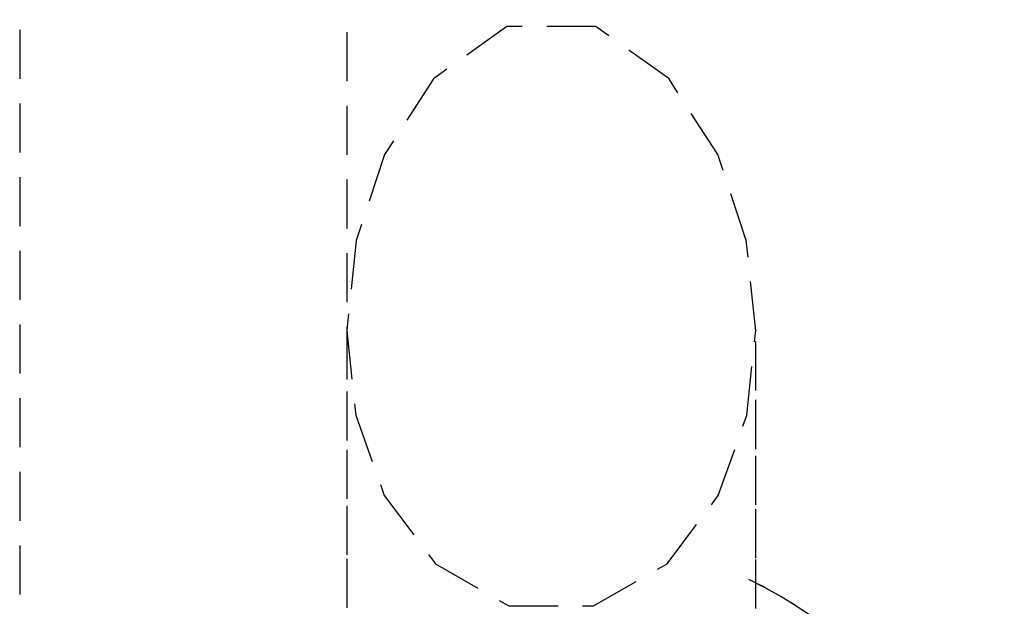
# Model space of a CAD drawing. Extents: x -10619 to 65951, y -4365 to 41699.
# Drawn here: x 3926 to 3986, y 7926 to 7962 of the extents above; entities that cross this region are included whole.
import ezdxf

# ---------------------------------------------------------------- set-up
doc = ezdxf.new("R2010")
doc.units = 0
doc.linetypes.add('X-2957-GC$0$EDG-DASH-3', pattern=[4.5, 3, -1.5])
doc.layers.add('X-2957-GC$0$A-GENM', color=31, linetype='X-2957-GC$0$EDG-DASH-3')
doc.layers.add('X-XREF', color=7, linetype='CONTINUOUS')

# ---------------------------------------------------------------- blocks, each defined once
blk = doc.blocks.new('X-2957-GC')
at = {"layer": 'X-2957-GC$0$A-GENM'}
for p, q in [((3925.749, 8704.105), (3925.749, 7890.605)), ((3945.749, 8649.97), (3945.749, 7943.24)), ((3955.526, 7961.809), (3951.046, 7958.619)), ((3960.973, 7961.809), (3955.526, 7961.809)), ((3965.446, 7958.626), (3960.973, 7961.809)), ((3951.046, 7958.619), (3948.061, 7953.983)), ((3968.437, 7953.984), (3965.446, 7958.626)), ((3948.061, 7953.983), (3946.326, 7948.737)), ((3970.173, 7948.737), (3968.437, 7953.984)), ((3946.326, 7948.737), (3945.744, 7943.24)), ((3970.755, 7943.24), (3970.173, 7948.737)), ((3945.744, 7943.24), (3945.744, 7939.515)), ((3945.744, 7943.24), (3946.292, 7938.059)), ((3970.207, 7938.061), (3970.755, 7943.24)), ((3970.755, 7939.564), (3970.755, 7943.24)), ((3945.744, 7939.515), (3945.744, 7935.944)), ((3970.755, 7935.991), (3970.755, 7939.564)), ((3946.292, 7938.059), (3948.04, 7933.149)), ((3968.459, 7933.15), (3970.207, 7938.061)), ((3945.744, 7935.944), (3945.744, 7932.532)), ((3970.755, 7932.576), (3970.755, 7935.991)), ((3948.04, 7933.149), (3951.165, 7928.982)), ((3965.342, 7928.989), (3968.459, 7933.15)), ((3945.744, 7932.532), (3945.744, 7929.285)), ((3970.755, 7929.327), (3970.755, 7932.576)), ((3945.744, 7929.285), (3945.744, 7926.208)), ((3970.755, 7926.248), (3970.755, 7929.327)), ((3951.165, 7928.982), (3955.664, 7926.411)), ((3960.839, 7926.412), (3965.342, 7928.989)), ((3971.324, 7927.523), (3970.337, 7928.026)), ((3972.29, 7926.98), (3971.324, 7927.523)), ((3973.234, 7926.4), (3972.29, 7926.98)), ((3955.664, 7926.411), (3960.839, 7926.412)), ((3974.153, 7925.782), (3973.234, 7926.4))]:
    blk.add_line(p, q, dxfattribs=at)
blk.add_open_spline([(3979.058, 7884.824), (3980.993, 7887.027), (3984.005, 7891.869), (3985.706, 7898.214), (3986.022, 7903.03), (3985.81, 7906.479), (3985.212, 7909.713), (3984.285, 7912.722), (3983.081, 7915.496), (3981.64, 7918.031), (3979.997, 7920.334), (3977.572, 7923.095), (3974.534, 7925.669), (3971.887, 7927.247), (3970.725, 7927.834)], degree=3, knots=[0, 0, 0, 0, 0.125, 0.25, 0.3125, 0.375, 0.4375, 0.5, 0.5625, 0.625, 0.6875, 0.75, 0.875, 0.9675397, 0.9675397, 0.9675397, 0.9675397], dxfattribs=at)

msp = doc.modelspace()

# ---------------------------------------------------------------- block references
at = {"layer": 'X-XREF'}
msp.add_blockref('X-2957-GC', (0, 0), dxfattribs=at)

doc.saveas('drawing.dxf')
